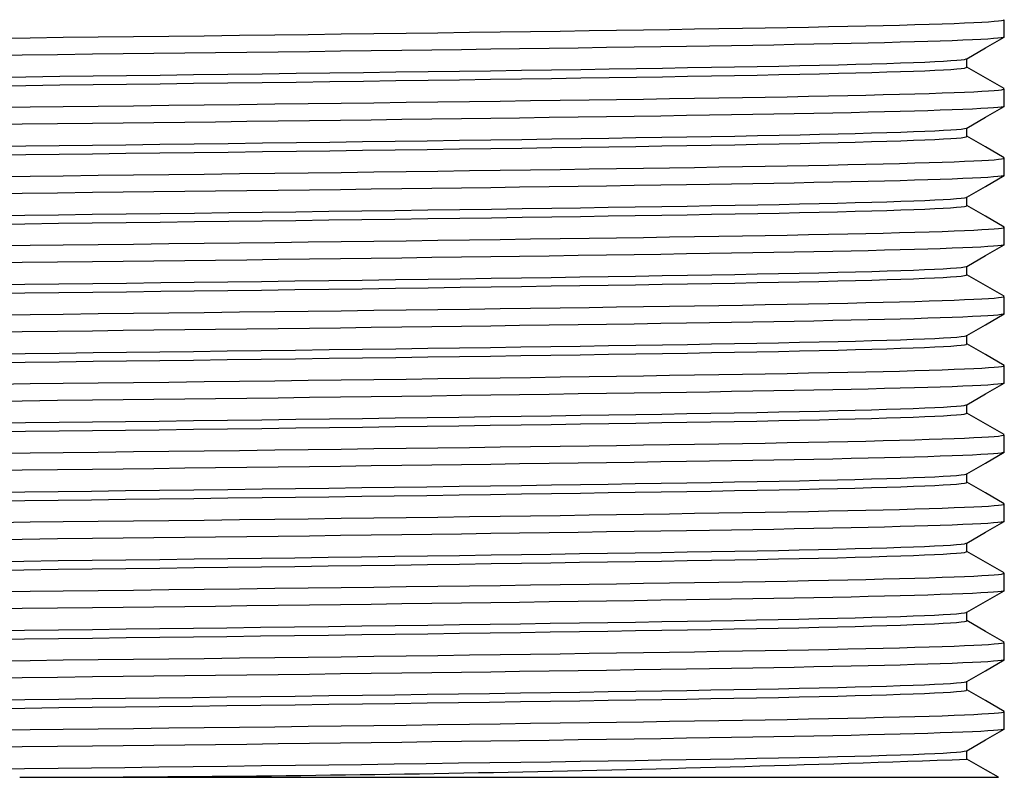
# Model space of a CAD drawing. Units: millimetres. Extents: x 6417 to 6605, y 4920 to 5132.
# Drawn here: x 6582 to 6600, y 5026 to 5040 of the extents above; entities that cross this region are included whole.
import ezdxf

# ---------------------------------------------------------------- set-up
doc = ezdxf.new("R2010")
doc.units = ezdxf.units.MM

msp = doc.modelspace()

# ---------------------------------------------------------------- linework, layer by layer
at = {"color": 7, "linetype": 'Continuous', "lineweight": 25}
for p, q in [((6600.225, 5039.429), (6600.225, 5039.742)), ((6599.548, 5038.883), (6599.548, 5039.037)), ((6600.225, 5038.179), (6600.225, 5038.492)), ((6599.548, 5037.633), (6599.548, 5037.787)), ((6600.225, 5036.929), (6600.225, 5037.242)), ((6599.548, 5036.383), (6599.548, 5036.537)), ((6600.225, 5035.679), (6600.225, 5035.992)), ((6599.548, 5035.133), (6599.548, 5035.287)), ((6600.225, 5034.429), (6600.225, 5034.742)), ((6599.548, 5033.883), (6599.548, 5034.037)), ((6600.225, 5033.179), (6600.225, 5033.492)), ((6599.548, 5032.633), (6599.548, 5032.787)), ((6600.225, 5031.929), (6600.225, 5032.242)), ((6599.548, 5031.383), (6599.548, 5031.537)), ((6600.225, 5030.679), (6600.225, 5030.992)), ((6599.548, 5030.133), (6599.548, 5030.287)), ((6600.225, 5029.429), (6600.225, 5029.742)), ((6599.548, 5028.883), (6599.548, 5029.037)), ((6600.225, 5028.179), (6600.225, 5028.492)), ((6599.548, 5027.633), (6599.548, 5027.787)), ((6600.225, 5026.929), (6600.225, 5027.242)), ((6599.548, 5026.383), (6599.548, 5026.537)), ((6582.436, 5026.054), (6600.12, 5026.054))]:
    msp.add_line(p, q, dxfattribs=at)
at = {"color": 7, "linetype": 'Continuous', "lineweight": 25, "flags": 128}
for points in [[(6582.018, 5039.41), (6582.622, 5039.417), (6583.223, 5039.424), (6583.856, 5039.431), (6584.491, 5039.438), (6585.129, 5039.446), (6585.768, 5039.453), (6586.408, 5039.461), (6587.046, 5039.469), (6587.646, 5039.477), (6588.241, 5039.484), (6588.832, 5039.492), (6589.417, 5039.499), (6589.993, 5039.507), (6590.561, 5039.515), (6591.119, 5039.522), (6591.666, 5039.53), (6592.201, 5039.537), (6592.722, 5039.545), (6593.221, 5039.552), (6593.705, 5039.559), (6594.173, 5039.567), (6594.625, 5039.574), (6595.069, 5039.581), (6595.495, 5039.587), (6595.906, 5039.594), (6596.304, 5039.601), (6596.688, 5039.609), (6597.049, 5039.616), (6597.395, 5039.623), (6597.723, 5039.63), (6598.034, 5039.638), (6598.332, 5039.645), (6598.609, 5039.653), (6598.866, 5039.661), (6599.102, 5039.668), (6599.316, 5039.676), (6599.508, 5039.684), (6599.677, 5039.691), (6599.82, 5039.699), (6599.941, 5039.706), (6600.041, 5039.713), (6600.119, 5039.72), (6600.175, 5039.727), (6600.21, 5039.734), (6600.224, 5039.741), (6600.223, 5039.742)], [(6600.221, 5039.426), (6600.203, 5039.42), (6600.165, 5039.413), (6600.108, 5039.406), (6600.031, 5039.4), (6599.927, 5039.392), (6599.8, 5039.385), (6599.651, 5039.377), (6599.478, 5039.37), (6599.284, 5039.362), (6599.068, 5039.355), (6598.844, 5039.347), (6598.602, 5039.34), (6598.341, 5039.333), (6598.063, 5039.326), (6597.767, 5039.319), (6597.455, 5039.312), (6597.128, 5039.305), (6596.785, 5039.298), (6596.429, 5039.291), (6596.059, 5039.284), (6595.684, 5039.278), (6595.297, 5039.272), (6594.897, 5039.265), (6594.482, 5039.259), (6594.017, 5039.252), (6593.535, 5039.244), (6593.039, 5039.237), (6592.527, 5039.23), (6592.002, 5039.222), (6591.464, 5039.215), (6590.945, 5039.207), (6590.418, 5039.2), (6589.881, 5039.193), (6589.338, 5039.186), (6588.787, 5039.179), (6588.231, 5039.171), (6587.671, 5039.164), (6587.108, 5039.157), (6586.542, 5039.15), (6585.974, 5039.143), (6585.417, 5039.137), (6584.861, 5039.13), (6584.306, 5039.124), (6583.754, 5039.117), (6583.118, 5039.11), (6582.479, 5039.103), (6581.837, 5039.095)], [(6599.545, 5039.035), (6599.884, 5039.231), (6600.221, 5039.426)], [(6581.93, 5038.704), (6582.548, 5038.712), (6583.163, 5038.72), (6583.765, 5038.727), (6584.367, 5038.734), (6584.972, 5038.741), (6585.578, 5038.749), (6586.197, 5038.757), (6586.814, 5038.765), (6587.429, 5038.773), (6588.04, 5038.781), (6588.645, 5038.789), (6589.233, 5038.797), (6589.813, 5038.805), (6590.383, 5038.813), (6590.943, 5038.821), (6591.5, 5038.829), (6592.043, 5038.837), (6592.572, 5038.845), (6593.085, 5038.853), (6593.58, 5038.861), (6594.05, 5038.868), (6594.501, 5038.876), (6594.933, 5038.883), (6595.35, 5038.89), (6595.76, 5038.898), (6596.154, 5038.905), (6596.53, 5038.913), (6596.888, 5038.921), (6597.227, 5038.929), (6597.54, 5038.937), (6597.833, 5038.945), (6598.104, 5038.953), (6598.352, 5038.961), (6598.583, 5038.969), (6598.789, 5038.977), (6598.97, 5038.985), (6599.127, 5038.994), (6599.259, 5039.002), (6599.364, 5039.009), (6599.446, 5039.017), (6599.503, 5039.024), (6599.537, 5039.032), (6599.542, 5039.035)], [(6581.93, 5038.548), (6582.548, 5038.556), (6583.163, 5038.563), (6583.765, 5038.571), (6584.367, 5038.578), (6584.972, 5038.585), (6585.578, 5038.593), (6586.197, 5038.601), (6586.814, 5038.608), (6587.429, 5038.616), (6588.04, 5038.624), (6588.645, 5038.633), (6589.233, 5038.641), (6589.813, 5038.649), (6590.383, 5038.657), (6590.943, 5038.665), (6591.5, 5038.673), (6592.043, 5038.681), (6592.572, 5038.689), (6593.085, 5038.697), (6593.58, 5038.705), (6594.05, 5038.712), (6594.501, 5038.719), (6594.933, 5038.727), (6595.35, 5038.734), (6595.76, 5038.741), (6596.154, 5038.749), (6596.53, 5038.757), (6596.888, 5038.765), (6597.227, 5038.773), (6597.54, 5038.781), (6597.833, 5038.789), (6598.104, 5038.797), (6598.352, 5038.805), (6598.583, 5038.813), (6598.789, 5038.821), (6598.97, 5038.829), (6599.127, 5038.837), (6599.259, 5038.845), (6599.364, 5038.853), (6599.446, 5038.861), (6599.503, 5038.868), (6599.537, 5038.876), (6599.548, 5038.883)], [(6600.221, 5038.496), (6599.882, 5038.692), (6599.548, 5038.885)], [(6582.018, 5038.16), (6582.622, 5038.167), (6583.223, 5038.174), (6583.856, 5038.181), (6584.491, 5038.188), (6585.129, 5038.196), (6585.768, 5038.203), (6586.408, 5038.211), (6587.046, 5038.219), (6587.646, 5038.227), (6588.241, 5038.234), (6588.832, 5038.242), (6589.417, 5038.249), (6589.993, 5038.257), (6590.561, 5038.265), (6591.119, 5038.272), (6591.666, 5038.28), (6592.201, 5038.287), (6592.722, 5038.295), (6593.221, 5038.302), (6593.705, 5038.309), (6594.173, 5038.317), (6594.625, 5038.324), (6595.069, 5038.331), (6595.495, 5038.337), (6595.906, 5038.344), (6596.304, 5038.351), (6596.688, 5038.359), (6597.049, 5038.366), (6597.395, 5038.373), (6597.723, 5038.38), (6598.034, 5038.388), (6598.332, 5038.395), (6598.609, 5038.403), (6598.866, 5038.411), (6599.102, 5038.418), (6599.316, 5038.426), (6599.508, 5038.434), (6599.677, 5038.441), (6599.82, 5038.449), (6599.941, 5038.456), (6600.041, 5038.463), (6600.119, 5038.47), (6600.175, 5038.477), (6600.21, 5038.484), (6600.224, 5038.491), (6600.223, 5038.492)], [(6600.221, 5038.176), (6600.203, 5038.17), (6600.165, 5038.163), (6600.108, 5038.156), (6600.031, 5038.15), (6599.927, 5038.142), (6599.8, 5038.135), (6599.651, 5038.127), (6599.478, 5038.12), (6599.284, 5038.112), (6599.068, 5038.105), (6598.844, 5038.097), (6598.602, 5038.09), (6598.341, 5038.083), (6598.063, 5038.076), (6597.767, 5038.069), (6597.455, 5038.062), (6597.128, 5038.055), (6596.785, 5038.048), (6596.429, 5038.041), (6596.059, 5038.034), (6595.684, 5038.028), (6595.297, 5038.022), (6594.897, 5038.015), (6594.482, 5038.009), (6594.017, 5038.002), (6593.535, 5037.994), (6593.039, 5037.987), (6592.527, 5037.98), (6592.002, 5037.972), (6591.464, 5037.965), (6590.945, 5037.957), (6590.418, 5037.95), (6589.881, 5037.943), (6589.338, 5037.936), (6588.787, 5037.929), (6588.231, 5037.921), (6587.671, 5037.914), (6587.108, 5037.907), (6586.542, 5037.9), (6585.974, 5037.893), (6585.417, 5037.887), (6584.861, 5037.88), (6584.306, 5037.874), (6583.754, 5037.867), (6583.118, 5037.86), (6582.479, 5037.853), (6581.837, 5037.845)], [(6599.545, 5037.785), (6599.884, 5037.981), (6600.221, 5038.176)], [(6581.938, 5037.455), (6582.545, 5037.462), (6583.149, 5037.469), (6583.751, 5037.477), (6584.352, 5037.484), (6584.968, 5037.491), (6585.586, 5037.499), (6586.204, 5037.507), (6586.822, 5037.515), (6587.437, 5037.523), (6588.037, 5037.531), (6588.631, 5037.539), (6589.219, 5037.547), (6589.799, 5037.555), (6590.38, 5037.563), (6590.95, 5037.571), (6591.507, 5037.579), (6592.05, 5037.587), (6592.579, 5037.595), (6593.082, 5037.603), (6593.569, 5037.611), (6594.039, 5037.618), (6594.49, 5037.626), (6594.931, 5037.633), (6595.355, 5037.64), (6595.765, 5037.648), (6596.158, 5037.655), (6596.535, 5037.663), (6596.886, 5037.671), (6597.22, 5037.679), (6597.533, 5037.687), (6597.826, 5037.695), (6598.102, 5037.703), (6598.355, 5037.711), (6598.585, 5037.719), (6598.791, 5037.727), (6598.972, 5037.736), (6599.126, 5037.744), (6599.256, 5037.751), (6599.362, 5037.759), (6599.444, 5037.767), (6599.503, 5037.774), (6599.538, 5037.782), (6599.542, 5037.785)], [(6581.938, 5037.298), (6582.545, 5037.306), (6583.149, 5037.313), (6583.751, 5037.32), (6584.352, 5037.328), (6584.968, 5037.335), (6585.586, 5037.343), (6586.204, 5037.351), (6586.822, 5037.359), (6587.437, 5037.367), (6588.037, 5037.374), (6588.631, 5037.382), (6589.219, 5037.39), (6589.799, 5037.398), (6590.38, 5037.407), (6590.95, 5037.415), (6591.507, 5037.423), (6592.05, 5037.431), (6592.579, 5037.439), (6593.082, 5037.447), (6593.569, 5037.454), (6594.039, 5037.462), (6594.49, 5037.469), (6594.931, 5037.477), (6595.355, 5037.484), (6595.765, 5037.492), (6596.158, 5037.499), (6596.535, 5037.507), (6596.886, 5037.515), (6597.22, 5037.523), (6597.533, 5037.531), (6597.826, 5037.539), (6598.102, 5037.547), (6598.355, 5037.555), (6598.585, 5037.563), (6598.791, 5037.571), (6598.972, 5037.579), (6599.126, 5037.587), (6599.256, 5037.595), (6599.362, 5037.603), (6599.444, 5037.61), (6599.503, 5037.618), (6599.538, 5037.626), (6599.547, 5037.633)], [(6600.221, 5037.246), (6599.882, 5037.442), (6599.548, 5037.635)], [(6582.018, 5036.91), (6582.622, 5036.917), (6583.223, 5036.924), (6583.856, 5036.931), (6584.491, 5036.938), (6585.129, 5036.946), (6585.768, 5036.953), (6586.408, 5036.961), (6587.046, 5036.969), (6587.646, 5036.977), (6588.241, 5036.984), (6588.832, 5036.992), (6589.417, 5036.999), (6589.993, 5037.007), (6590.561, 5037.015), (6591.119, 5037.022), (6591.666, 5037.03), (6592.201, 5037.037), (6592.722, 5037.045), (6593.221, 5037.052), (6593.705, 5037.059), (6594.173, 5037.067), (6594.625, 5037.074), (6595.069, 5037.081), (6595.495, 5037.087), (6595.906, 5037.094), (6596.304, 5037.101), (6596.688, 5037.109), (6597.049, 5037.116), (6597.395, 5037.123), (6597.723, 5037.13), (6598.034, 5037.138), (6598.332, 5037.145), (6598.609, 5037.153), (6598.866, 5037.161), (6599.102, 5037.168), (6599.316, 5037.176), (6599.508, 5037.184), (6599.677, 5037.191), (6599.82, 5037.199), (6599.941, 5037.206), (6600.041, 5037.213), (6600.119, 5037.22), (6600.175, 5037.227), (6600.21, 5037.234), (6600.224, 5037.241), (6600.223, 5037.242)], [(6600.221, 5036.926), (6600.203, 5036.92), (6600.165, 5036.913), (6600.108, 5036.906), (6600.031, 5036.9), (6599.927, 5036.892), (6599.8, 5036.885), (6599.651, 5036.877), (6599.478, 5036.87), (6599.284, 5036.862), (6599.068, 5036.855), (6598.844, 5036.847), (6598.602, 5036.84), (6598.341, 5036.833), (6598.063, 5036.826), (6597.767, 5036.819), (6597.455, 5036.812), (6597.128, 5036.805), (6596.785, 5036.798), (6596.429, 5036.791), (6596.059, 5036.784), (6595.684, 5036.778), (6595.297, 5036.772), (6594.897, 5036.765), (6594.482, 5036.759), (6594.017, 5036.752), (6593.535, 5036.744), (6593.039, 5036.737), (6592.527, 5036.73), (6592.002, 5036.722), (6591.464, 5036.715), (6590.945, 5036.707), (6590.418, 5036.7), (6589.881, 5036.693), (6589.338, 5036.686), (6588.787, 5036.679), (6588.231, 5036.671), (6587.671, 5036.664), (6587.108, 5036.657), (6586.542, 5036.65), (6585.974, 5036.643), (6585.417, 5036.637), (6584.861, 5036.63), (6584.306, 5036.624), (6583.754, 5036.617), (6583.118, 5036.61), (6582.479, 5036.603), (6581.837, 5036.595)], [(6599.545, 5036.535), (6599.884, 5036.731), (6600.221, 5036.926)], [(6581.923, 5036.204), (6582.53, 5036.212), (6583.135, 5036.219), (6583.747, 5036.227), (6584.36, 5036.234), (6584.976, 5036.242), (6585.594, 5036.249), (6586.212, 5036.257), (6586.818, 5036.265), (6587.422, 5036.273), (6588.022, 5036.281), (6588.617, 5036.288), (6589.216, 5036.297), (6589.807, 5036.305), (6590.387, 5036.313), (6590.957, 5036.321), (6591.514, 5036.329), (6592.047, 5036.337), (6592.566, 5036.345), (6593.07, 5036.353), (6593.558, 5036.36), (6594.036, 5036.368), (6594.496, 5036.376), (6594.937, 5036.383), (6595.36, 5036.39), (6595.77, 5036.398), (6596.156, 5036.405), (6596.526, 5036.413), (6596.878, 5036.421), (6597.212, 5036.429), (6597.531, 5036.437), (6597.829, 5036.445), (6598.105, 5036.453), (6598.358, 5036.461), (6598.588, 5036.469), (6598.79, 5036.477), (6598.968, 5036.485), (6599.123, 5036.493), (6599.254, 5036.501), (6599.362, 5036.509), (6599.445, 5036.517), (6599.504, 5036.524), (6599.538, 5036.532), (6599.542, 5036.535)], [(6581.923, 5036.048), (6582.53, 5036.056), (6583.135, 5036.063), (6583.747, 5036.07), (6584.36, 5036.078), (6584.976, 5036.085), (6585.594, 5036.093), (6586.212, 5036.101), (6586.818, 5036.108), (6587.422, 5036.116), (6588.022, 5036.124), (6588.617, 5036.132), (6589.216, 5036.14), (6589.807, 5036.149), (6590.387, 5036.157), (6590.957, 5036.165), (6591.514, 5036.173), (6592.047, 5036.181), (6592.566, 5036.189), (6593.07, 5036.197), (6593.558, 5036.204), (6594.036, 5036.212), (6594.496, 5036.219), (6594.937, 5036.227), (6595.36, 5036.234), (6595.77, 5036.242), (6596.156, 5036.249), (6596.526, 5036.257), (6596.878, 5036.265), (6597.212, 5036.272), (6597.531, 5036.28), (6597.829, 5036.289), (6598.105, 5036.297), (6598.358, 5036.305), (6598.588, 5036.313), (6598.79, 5036.321), (6598.968, 5036.329), (6599.123, 5036.337), (6599.254, 5036.345), (6599.362, 5036.353), (6599.445, 5036.361), (6599.504, 5036.368), (6599.538, 5036.376), (6599.547, 5036.383)], [(6600.221, 5035.996), (6599.882, 5036.192), (6599.548, 5036.385)], [(6582.018, 5035.66), (6582.622, 5035.667), (6583.223, 5035.674), (6583.856, 5035.681), (6584.491, 5035.688), (6585.129, 5035.696), (6585.768, 5035.703), (6586.408, 5035.711), (6587.046, 5035.719), (6587.646, 5035.727), (6588.241, 5035.734), (6588.832, 5035.742), (6589.417, 5035.749), (6589.993, 5035.757), (6590.561, 5035.765), (6591.119, 5035.772), (6591.666, 5035.78), (6592.201, 5035.787), (6592.722, 5035.795), (6593.221, 5035.802), (6593.705, 5035.809), (6594.173, 5035.817), (6594.625, 5035.824), (6595.069, 5035.831), (6595.495, 5035.837), (6595.906, 5035.844), (6596.304, 5035.851), (6596.688, 5035.859), (6597.049, 5035.866), (6597.395, 5035.873), (6597.723, 5035.88), (6598.034, 5035.888), (6598.332, 5035.895), (6598.609, 5035.903), (6598.866, 5035.911), (6599.102, 5035.918), (6599.316, 5035.926), (6599.508, 5035.934), (6599.677, 5035.941), (6599.82, 5035.949), (6599.941, 5035.956), (6600.041, 5035.963), (6600.119, 5035.97), (6600.175, 5035.977), (6600.21, 5035.984), (6600.224, 5035.991), (6600.223, 5035.992)], [(6600.221, 5035.676), (6600.203, 5035.67), (6600.165, 5035.663), (6600.108, 5035.656), (6600.031, 5035.65), (6599.927, 5035.642), (6599.8, 5035.635), (6599.651, 5035.627), (6599.478, 5035.62), (6599.284, 5035.612), (6599.068, 5035.605), (6598.844, 5035.597), (6598.602, 5035.59), (6598.341, 5035.583), (6598.063, 5035.576), (6597.767, 5035.569), (6597.455, 5035.562), (6597.128, 5035.555), (6596.785, 5035.548), (6596.429, 5035.541), (6596.059, 5035.534), (6595.684, 5035.528), (6595.297, 5035.522), (6594.897, 5035.515), (6594.482, 5035.509), (6594.017, 5035.502), (6593.535, 5035.494), (6593.039, 5035.487), (6592.527, 5035.48), (6592.002, 5035.472), (6591.464, 5035.465), (6590.945, 5035.457), (6590.418, 5035.45), (6589.881, 5035.443), (6589.338, 5035.436), (6588.787, 5035.429), (6588.231, 5035.421), (6587.671, 5035.414), (6587.108, 5035.407), (6586.542, 5035.4), (6585.974, 5035.393), (6585.417, 5035.387), (6584.861, 5035.38), (6584.306, 5035.374), (6583.754, 5035.367), (6583.118, 5035.36), (6582.479, 5035.353), (6581.837, 5035.345)], [(6599.545, 5035.285), (6599.884, 5035.481), (6600.221, 5035.676)], [(6581.909, 5034.954), (6582.527, 5034.962), (6583.143, 5034.969), (6583.755, 5034.977), (6584.368, 5034.984), (6584.984, 5034.992), (6585.59, 5034.999), (6586.198, 5035.007), (6586.804, 5035.015), (6587.408, 5035.022), (6588.019, 5035.03), (6588.625, 5035.039), (6589.223, 5035.047), (6589.814, 5035.055), (6590.394, 5035.063), (6590.954, 5035.071), (6591.501, 5035.079), (6592.035, 5035.087), (6592.554, 5035.095), (6593.068, 5035.103), (6593.564, 5035.111), (6594.042, 5035.118), (6594.502, 5035.126), (6594.942, 5035.133), (6595.358, 5035.14), (6595.76, 5035.148), (6596.147, 5035.155), (6596.518, 5035.163), (6596.876, 5035.171), (6597.216, 5035.179), (6597.535, 5035.187), (6597.833, 5035.195), (6598.109, 5035.203), (6598.357, 5035.211), (6598.583, 5035.219), (6598.785, 5035.227), (6598.964, 5035.235), (6599.122, 5035.243), (6599.255, 5035.251), (6599.363, 5035.259), (6599.446, 5035.267), (6599.504, 5035.275), (6599.538, 5035.282), (6599.542, 5035.285)], [(6581.909, 5034.798), (6582.527, 5034.806), (6583.143, 5034.813), (6583.755, 5034.82), (6584.368, 5034.828), (6584.984, 5034.835), (6585.59, 5034.843), (6586.198, 5034.851), (6586.804, 5034.858), (6587.408, 5034.866), (6588.019, 5034.874), (6588.625, 5034.882), (6589.223, 5034.891), (6589.814, 5034.899), (6590.394, 5034.907), (6590.954, 5034.915), (6591.501, 5034.923), (6592.035, 5034.931), (6592.554, 5034.939), (6593.068, 5034.947), (6593.564, 5034.954), (6594.042, 5034.962), (6594.502, 5034.969), (6594.942, 5034.977), (6595.358, 5034.984), (6595.76, 5034.991), (6596.147, 5034.999), (6596.518, 5035.007), (6596.876, 5035.015), (6597.216, 5035.023), (6597.535, 5035.031), (6597.833, 5035.039), (6598.109, 5035.047), (6598.357, 5035.055), (6598.583, 5035.063), (6598.785, 5035.071), (6598.964, 5035.079), (6599.122, 5035.087), (6599.255, 5035.095), (6599.363, 5035.103), (6599.446, 5035.111), (6599.504, 5035.118), (6599.538, 5035.126), (6599.548, 5035.133)], [(6600.221, 5034.746), (6599.882, 5034.942), (6599.548, 5035.135)], [(6582.018, 5034.41), (6582.622, 5034.417), (6583.223, 5034.424), (6583.856, 5034.431), (6584.491, 5034.438), (6585.129, 5034.446), (6585.768, 5034.453), (6586.408, 5034.461), (6587.046, 5034.469), (6587.646, 5034.477), (6588.241, 5034.484), (6588.832, 5034.492), (6589.417, 5034.499), (6589.993, 5034.507), (6590.561, 5034.515), (6591.119, 5034.522), (6591.666, 5034.53), (6592.201, 5034.537), (6592.722, 5034.545), (6593.221, 5034.552), (6593.705, 5034.559), (6594.173, 5034.567), (6594.625, 5034.574), (6595.069, 5034.581), (6595.495, 5034.587), (6595.906, 5034.594), (6596.304, 5034.601), (6596.688, 5034.609), (6597.049, 5034.616), (6597.395, 5034.623), (6597.723, 5034.63), (6598.034, 5034.638), (6598.332, 5034.645), (6598.609, 5034.653), (6598.866, 5034.661), (6599.102, 5034.668), (6599.316, 5034.676), (6599.508, 5034.684), (6599.677, 5034.691), (6599.82, 5034.699), (6599.941, 5034.706), (6600.041, 5034.713), (6600.119, 5034.72), (6600.175, 5034.727), (6600.21, 5034.734), (6600.224, 5034.741), (6600.223, 5034.742)], [(6600.221, 5034.426), (6600.203, 5034.42), (6600.165, 5034.413), (6600.108, 5034.406), (6600.031, 5034.4), (6599.927, 5034.392), (6599.8, 5034.385), (6599.651, 5034.377), (6599.478, 5034.37), (6599.284, 5034.362), (6599.068, 5034.355), (6598.844, 5034.347), (6598.602, 5034.34), (6598.341, 5034.333), (6598.063, 5034.326), (6597.767, 5034.319), (6597.455, 5034.312), (6597.128, 5034.305), (6596.785, 5034.298), (6596.429, 5034.291), (6596.059, 5034.284), (6595.684, 5034.278), (6595.297, 5034.272), (6594.897, 5034.265), (6594.482, 5034.259), (6594.017, 5034.252), (6593.535, 5034.244), (6593.039, 5034.237), (6592.527, 5034.23), (6592.002, 5034.222), (6591.464, 5034.215), (6590.945, 5034.207), (6590.418, 5034.2), (6589.881, 5034.193), (6589.338, 5034.186), (6588.787, 5034.179), (6588.231, 5034.171), (6587.671, 5034.164), (6587.108, 5034.157), (6586.542, 5034.15), (6585.974, 5034.143), (6585.417, 5034.137), (6584.861, 5034.13), (6584.306, 5034.124), (6583.754, 5034.117), (6583.118, 5034.11), (6582.479, 5034.103), (6581.837, 5034.095)], [(6599.545, 5034.035), (6599.884, 5034.231), (6600.221, 5034.426)], [(6581.917, 5033.704), (6582.535, 5033.712), (6583.15, 5033.719), (6583.762, 5033.727), (6584.364, 5033.734), (6584.969, 5033.741), (6585.576, 5033.749), (6586.183, 5033.757), (6586.801, 5033.765), (6587.416, 5033.772), (6588.027, 5033.781), (6588.632, 5033.789), (6589.231, 5033.797), (6589.811, 5033.805), (6590.381, 5033.813), (6590.94, 5033.821), (6591.488, 5033.829), (6592.032, 5033.837), (6592.561, 5033.845), (6593.074, 5033.853), (6593.57, 5033.861), (6594.048, 5033.868), (6594.499, 5033.876), (6594.932, 5033.883), (6595.349, 5033.89), (6595.751, 5033.898), (6596.145, 5033.905), (6596.522, 5033.913), (6596.881, 5033.921), (6597.22, 5033.929), (6597.539, 5033.937), (6597.831, 5033.945), (6598.103, 5033.953), (6598.352, 5033.961), (6598.578, 5033.969), (6598.784, 5033.977), (6598.967, 5033.985), (6599.124, 5033.993), (6599.257, 5034.001), (6599.364, 5034.009), (6599.446, 5034.017), (6599.503, 5034.024), (6599.537, 5034.032), (6599.542, 5034.035)], [(6581.917, 5033.548), (6582.535, 5033.556), (6583.15, 5033.563), (6583.762, 5033.571), (6584.364, 5033.578), (6584.969, 5033.585), (6585.576, 5033.593), (6586.183, 5033.6), (6586.801, 5033.608), (6587.416, 5033.616), (6588.027, 5033.624), (6588.632, 5033.632), (6589.231, 5033.641), (6589.811, 5033.649), (6590.381, 5033.657), (6590.94, 5033.665), (6591.488, 5033.673), (6592.032, 5033.681), (6592.561, 5033.689), (6593.074, 5033.697), (6593.57, 5033.704), (6594.048, 5033.712), (6594.499, 5033.719), (6594.932, 5033.727), (6595.349, 5033.734), (6595.751, 5033.741), (6596.145, 5033.749), (6596.522, 5033.757), (6596.881, 5033.765), (6597.22, 5033.773), (6597.539, 5033.781), (6597.831, 5033.789), (6598.103, 5033.797), (6598.352, 5033.805), (6598.578, 5033.813), (6598.784, 5033.821), (6598.967, 5033.829), (6599.124, 5033.837), (6599.257, 5033.845), (6599.364, 5033.853), (6599.446, 5033.861), (6599.503, 5033.868), (6599.537, 5033.876), (6599.548, 5033.883)], [(6600.221, 5033.496), (6599.882, 5033.692), (6599.548, 5033.885)], [(6582.018, 5033.16), (6582.622, 5033.167), (6583.223, 5033.174), (6583.856, 5033.181), (6584.491, 5033.188), (6585.129, 5033.196), (6585.768, 5033.203), (6586.408, 5033.211), (6587.046, 5033.219), (6587.646, 5033.227), (6588.241, 5033.234), (6588.832, 5033.242), (6589.417, 5033.249), (6589.993, 5033.257), (6590.561, 5033.265), (6591.119, 5033.272), (6591.666, 5033.28), (6592.201, 5033.287), (6592.722, 5033.295), (6593.221, 5033.302), (6593.705, 5033.309), (6594.173, 5033.317), (6594.625, 5033.324), (6595.069, 5033.331), (6595.495, 5033.337), (6595.906, 5033.344), (6596.304, 5033.351), (6596.688, 5033.359), (6597.049, 5033.366), (6597.395, 5033.373), (6597.723, 5033.38), (6598.034, 5033.388), (6598.332, 5033.395), (6598.609, 5033.403), (6598.866, 5033.411), (6599.102, 5033.418), (6599.316, 5033.426), (6599.508, 5033.434), (6599.677, 5033.441), (6599.82, 5033.449), (6599.941, 5033.456), (6600.041, 5033.463), (6600.119, 5033.47), (6600.175, 5033.477), (6600.21, 5033.484), (6600.224, 5033.491), (6600.223, 5033.492)], [(6600.221, 5033.176), (6600.203, 5033.17), (6600.165, 5033.163), (6600.108, 5033.156), (6600.031, 5033.15), (6599.927, 5033.142), (6599.8, 5033.135), (6599.651, 5033.127), (6599.478, 5033.12), (6599.284, 5033.112), (6599.068, 5033.105), (6598.844, 5033.097), (6598.602, 5033.09), (6598.341, 5033.083), (6598.063, 5033.076), (6597.767, 5033.069), (6597.455, 5033.062), (6597.128, 5033.055), (6596.785, 5033.048), (6596.429, 5033.041), (6596.059, 5033.034), (6595.684, 5033.028), (6595.297, 5033.022), (6594.897, 5033.015), (6594.482, 5033.009), (6594.017, 5033.002), (6593.535, 5032.994), (6593.039, 5032.987), (6592.527, 5032.98), (6592.002, 5032.972), (6591.464, 5032.965), (6590.945, 5032.957), (6590.418, 5032.95), (6589.881, 5032.943), (6589.338, 5032.936), (6588.787, 5032.929), (6588.231, 5032.921), (6587.671, 5032.914), (6587.108, 5032.907), (6586.542, 5032.9), (6585.974, 5032.893), (6585.417, 5032.887), (6584.861, 5032.88), (6584.306, 5032.874), (6583.754, 5032.867), (6583.118, 5032.86), (6582.479, 5032.853), (6581.837, 5032.845)], [(6599.545, 5032.785), (6599.884, 5032.981), (6600.221, 5033.176)], [(6581.924, 5032.454), (6582.542, 5032.462), (6583.147, 5032.469), (6583.748, 5032.477), (6584.35, 5032.484), (6584.955, 5032.491), (6585.573, 5032.499), (6586.191, 5032.507), (6586.808, 5032.515), (6587.423, 5032.523), (6588.034, 5032.531), (6588.629, 5032.539), (6589.217, 5032.547), (6589.797, 5032.555), (6590.368, 5032.563), (6590.937, 5032.571), (6591.495, 5032.579), (6592.039, 5032.587), (6592.567, 5032.595), (6593.08, 5032.603), (6593.567, 5032.611), (6594.037, 5032.618), (6594.489, 5032.626), (6594.922, 5032.633), (6595.346, 5032.64), (6595.756, 5032.648), (6596.15, 5032.655), (6596.527, 5032.663), (6596.885, 5032.671), (6597.218, 5032.679), (6597.532, 5032.687), (6597.825, 5032.695), (6598.096, 5032.703), (6598.35, 5032.711), (6598.581, 5032.719), (6598.787, 5032.727), (6598.969, 5032.735), (6599.126, 5032.743), (6599.256, 5032.751), (6599.362, 5032.759), (6599.444, 5032.767), (6599.502, 5032.774), (6599.537, 5032.782), (6599.542, 5032.785)], [(6581.924, 5032.298), (6582.542, 5032.306), (6583.147, 5032.313), (6583.748, 5032.32), (6584.35, 5032.328), (6584.955, 5032.335), (6585.573, 5032.343), (6586.191, 5032.35), (6586.808, 5032.358), (6587.423, 5032.366), (6588.034, 5032.374), (6588.629, 5032.382), (6589.217, 5032.39), (6589.797, 5032.398), (6590.368, 5032.406), (6590.937, 5032.415), (6591.495, 5032.423), (6592.039, 5032.431), (6592.567, 5032.439), (6593.08, 5032.447), (6593.567, 5032.454), (6594.037, 5032.462), (6594.489, 5032.469), (6594.922, 5032.476), (6595.346, 5032.484), (6595.756, 5032.491), (6596.15, 5032.499), (6596.527, 5032.507), (6596.885, 5032.515), (6597.218, 5032.523), (6597.532, 5032.531), (6597.825, 5032.538), (6598.096, 5032.547), (6598.35, 5032.555), (6598.581, 5032.563), (6598.787, 5032.571), (6598.969, 5032.579), (6599.126, 5032.587), (6599.256, 5032.595), (6599.362, 5032.603), (6599.444, 5032.61), (6599.502, 5032.618), (6599.537, 5032.625), (6599.548, 5032.633)], [(6600.221, 5032.246), (6599.882, 5032.442), (6599.548, 5032.635)], [(6582.018, 5031.91), (6582.622, 5031.917), (6583.223, 5031.924), (6583.856, 5031.931), (6584.491, 5031.938), (6585.129, 5031.946), (6585.768, 5031.953), (6586.408, 5031.961), (6587.046, 5031.969), (6587.646, 5031.977), (6588.241, 5031.984), (6588.832, 5031.992), (6589.417, 5031.999), (6589.993, 5032.007), (6590.561, 5032.015), (6591.119, 5032.022), (6591.666, 5032.03), (6592.201, 5032.037), (6592.722, 5032.045), (6593.221, 5032.052), (6593.705, 5032.059), (6594.173, 5032.067), (6594.625, 5032.074), (6595.069, 5032.081), (6595.495, 5032.087), (6595.906, 5032.094), (6596.304, 5032.101), (6596.688, 5032.109), (6597.049, 5032.116), (6597.395, 5032.123), (6597.723, 5032.13), (6598.034, 5032.138), (6598.332, 5032.145), (6598.609, 5032.153), (6598.866, 5032.161), (6599.102, 5032.168), (6599.316, 5032.176), (6599.508, 5032.184), (6599.677, 5032.191), (6599.82, 5032.199), (6599.941, 5032.206), (6600.041, 5032.213), (6600.119, 5032.22), (6600.175, 5032.227), (6600.21, 5032.234), (6600.224, 5032.241), (6600.223, 5032.242)], [(6600.221, 5031.926), (6600.203, 5031.92), (6600.165, 5031.913), (6600.108, 5031.906), (6600.031, 5031.9), (6599.927, 5031.892), (6599.8, 5031.885), (6599.651, 5031.877), (6599.478, 5031.87), (6599.284, 5031.862), (6599.068, 5031.855), (6598.844, 5031.847), (6598.602, 5031.84), (6598.341, 5031.833), (6598.063, 5031.826), (6597.767, 5031.819), (6597.455, 5031.812), (6597.128, 5031.805), (6596.785, 5031.798), (6596.429, 5031.791), (6596.059, 5031.784), (6595.684, 5031.778), (6595.297, 5031.772), (6594.897, 5031.765), (6594.482, 5031.759), (6594.017, 5031.752), (6593.535, 5031.744), (6593.039, 5031.737), (6592.527, 5031.73), (6592.002, 5031.722), (6591.464, 5031.715), (6590.945, 5031.707), (6590.418, 5031.7), (6589.881, 5031.693), (6589.338, 5031.686), (6588.787, 5031.679), (6588.231, 5031.671), (6587.671, 5031.664), (6587.108, 5031.657), (6586.542, 5031.65), (6585.974, 5031.643), (6585.417, 5031.637), (6584.861, 5031.63), (6584.306, 5031.624), (6583.754, 5031.617), (6583.118, 5031.61), (6582.479, 5031.603), (6581.837, 5031.595)], [(6599.545, 5031.535), (6599.884, 5031.731), (6600.221, 5031.926)], [(6581.921, 5031.204), (6582.528, 5031.212), (6583.133, 5031.219), (6583.734, 5031.226), (6584.347, 5031.234), (6584.963, 5031.241), (6585.58, 5031.249), (6586.199, 5031.257), (6586.816, 5031.265), (6587.42, 5031.273), (6588.02, 5031.28), (6588.615, 5031.288), (6589.203, 5031.296), (6589.794, 5031.305), (6590.375, 5031.313), (6590.944, 5031.321), (6591.502, 5031.329), (6592.045, 5031.337), (6592.565, 5031.345), (6593.068, 5031.353), (6593.556, 5031.36), (6594.026, 5031.368), (6594.486, 5031.375), (6594.927, 5031.383), (6595.351, 5031.39), (6595.761, 5031.398), (6596.155, 5031.405), (6596.525, 5031.413), (6596.877, 5031.421), (6597.211, 5031.429), (6597.525, 5031.437), (6597.823, 5031.445), (6598.1, 5031.453), (6598.353, 5031.461), (6598.583, 5031.469), (6598.789, 5031.477), (6598.968, 5031.485), (6599.122, 5031.493), (6599.253, 5031.501), (6599.36, 5031.509), (6599.443, 5031.517), (6599.503, 5031.524), (6599.537, 5031.532), (6599.542, 5031.535)], [(6581.921, 5031.048), (6582.528, 5031.056), (6583.133, 5031.063), (6583.734, 5031.07), (6584.347, 5031.078), (6584.963, 5031.085), (6585.58, 5031.093), (6586.199, 5031.101), (6586.816, 5031.108), (6587.42, 5031.116), (6588.02, 5031.124), (6588.615, 5031.132), (6589.203, 5031.14), (6589.794, 5031.148), (6590.375, 5031.157), (6590.944, 5031.165), (6591.502, 5031.173), (6592.045, 5031.181), (6592.565, 5031.189), (6593.068, 5031.197), (6593.556, 5031.204), (6594.026, 5031.212), (6594.486, 5031.219), (6594.927, 5031.227), (6595.351, 5031.234), (6595.761, 5031.241), (6596.155, 5031.249), (6596.525, 5031.257), (6596.877, 5031.265), (6597.211, 5031.272), (6597.525, 5031.28), (6597.823, 5031.288), (6598.1, 5031.297), (6598.353, 5031.305), (6598.583, 5031.313), (6598.789, 5031.321), (6598.968, 5031.329), (6599.122, 5031.337), (6599.253, 5031.345), (6599.36, 5031.353), (6599.443, 5031.36), (6599.503, 5031.368), (6599.537, 5031.376), (6599.548, 5031.383)], [(6600.221, 5030.996), (6599.882, 5031.191), (6599.548, 5031.385)], [(6582.018, 5030.66), (6582.622, 5030.667), (6583.223, 5030.674), (6583.856, 5030.681), (6584.491, 5030.688), (6585.129, 5030.696), (6585.768, 5030.703), (6586.408, 5030.711), (6587.046, 5030.719), (6587.646, 5030.727), (6588.241, 5030.734), (6588.832, 5030.742), (6589.417, 5030.749), (6589.993, 5030.757), (6590.561, 5030.765), (6591.119, 5030.772), (6591.666, 5030.78), (6592.201, 5030.787), (6592.722, 5030.795), (6593.221, 5030.802), (6593.705, 5030.809), (6594.173, 5030.817), (6594.625, 5030.824), (6595.069, 5030.831), (6595.495, 5030.837), (6595.906, 5030.844), (6596.304, 5030.851), (6596.688, 5030.859), (6597.049, 5030.866), (6597.395, 5030.873), (6597.723, 5030.88), (6598.034, 5030.888), (6598.332, 5030.895), (6598.609, 5030.903), (6598.866, 5030.911), (6599.102, 5030.918), (6599.316, 5030.926), (6599.508, 5030.934), (6599.677, 5030.941), (6599.82, 5030.949), (6599.941, 5030.956), (6600.041, 5030.963), (6600.119, 5030.97), (6600.175, 5030.977), (6600.21, 5030.984), (6600.224, 5030.991), (6600.223, 5030.992)], [(6600.221, 5030.676), (6600.203, 5030.67), (6600.165, 5030.663), (6600.108, 5030.656), (6600.031, 5030.65), (6599.927, 5030.642), (6599.8, 5030.635), (6599.651, 5030.627), (6599.478, 5030.62), (6599.284, 5030.612), (6599.068, 5030.605), (6598.844, 5030.597), (6598.602, 5030.59), (6598.341, 5030.583), (6598.063, 5030.576), (6597.767, 5030.569), (6597.455, 5030.562), (6597.128, 5030.555), (6596.785, 5030.548), (6596.429, 5030.541), (6596.059, 5030.534), (6595.684, 5030.528), (6595.297, 5030.522), (6594.897, 5030.515), (6594.482, 5030.509), (6594.017, 5030.502), (6593.535, 5030.494), (6593.039, 5030.487), (6592.527, 5030.48), (6592.002, 5030.472), (6591.464, 5030.465), (6590.945, 5030.457), (6590.418, 5030.45), (6589.881, 5030.443), (6589.338, 5030.436), (6588.787, 5030.429), (6588.231, 5030.421), (6587.671, 5030.414), (6587.108, 5030.407), (6586.542, 5030.4), (6585.974, 5030.393), (6585.417, 5030.387), (6584.861, 5030.38), (6584.306, 5030.374), (6583.754, 5030.367), (6583.118, 5030.36), (6582.479, 5030.353), (6581.837, 5030.345)], [(6599.545, 5030.285), (6599.883, 5030.481), (6600.221, 5030.676)], [(6581.907, 5029.954), (6582.513, 5029.962), (6583.129, 5029.969), (6583.742, 5029.977), (6584.354, 5029.984), (6584.97, 5029.991), (6585.588, 5029.999), (6586.195, 5030.007), (6586.802, 5030.015), (6587.406, 5030.022), (6588.006, 5030.03), (6588.612, 5030.038), (6589.211, 5030.047), (6589.801, 5030.055), (6590.382, 5030.063), (6590.951, 5030.071), (6591.499, 5030.079), (6592.033, 5030.087), (6592.552, 5030.095), (6593.057, 5030.103), (6593.553, 5030.11), (6594.032, 5030.118), (6594.492, 5030.126), (6594.933, 5030.133), (6595.357, 5030.14), (6595.759, 5030.148), (6596.146, 5030.155), (6596.516, 5030.163), (6596.869, 5030.171), (6597.209, 5030.179), (6597.529, 5030.187), (6597.827, 5030.195), (6598.103, 5030.203), (6598.356, 5030.211), (6598.582, 5030.219), (6598.785, 5030.227), (6598.964, 5030.235), (6599.119, 5030.243), (6599.252, 5030.251), (6599.361, 5030.259), (6599.444, 5030.267), (6599.503, 5030.274), (6599.538, 5030.282), (6599.542, 5030.285)], [(6581.907, 5029.798), (6582.513, 5029.805), (6583.129, 5029.813), (6583.742, 5029.82), (6584.354, 5029.828), (6584.97, 5029.835), (6585.588, 5029.843), (6586.195, 5029.851), (6586.802, 5029.858), (6587.406, 5029.866), (6588.006, 5029.874), (6588.612, 5029.882), (6589.211, 5029.89), (6589.801, 5029.899), (6590.382, 5029.907), (6590.951, 5029.915), (6591.499, 5029.923), (6592.033, 5029.931), (6592.552, 5029.939), (6593.057, 5029.946), (6593.553, 5029.954), (6594.032, 5029.962), (6594.492, 5029.969), (6594.933, 5029.977), (6595.357, 5029.984), (6595.759, 5029.991), (6596.146, 5029.999), (6596.516, 5030.007), (6596.869, 5030.014), (6597.209, 5030.022), (6597.529, 5030.03), (6597.827, 5030.039), (6598.103, 5030.047), (6598.356, 5030.055), (6598.582, 5030.063), (6598.785, 5030.071), (6598.964, 5030.079), (6599.119, 5030.087), (6599.252, 5030.095), (6599.361, 5030.103), (6599.444, 5030.111), (6599.503, 5030.118), (6599.538, 5030.126), (6599.548, 5030.133)], [(6600.221, 5029.746), (6599.883, 5029.941), (6599.548, 5030.135)], [(6582.018, 5029.41), (6582.622, 5029.417), (6583.223, 5029.424), (6583.856, 5029.431), (6584.491, 5029.438), (6585.129, 5029.446), (6585.768, 5029.453), (6586.408, 5029.461), (6587.046, 5029.469), (6587.646, 5029.477), (6588.241, 5029.484), (6588.832, 5029.492), (6589.417, 5029.499), (6589.993, 5029.507), (6590.561, 5029.515), (6591.119, 5029.522), (6591.666, 5029.53), (6592.201, 5029.537), (6592.722, 5029.545), (6593.221, 5029.552), (6593.705, 5029.559), (6594.173, 5029.567), (6594.625, 5029.574), (6595.069, 5029.581), (6595.495, 5029.587), (6595.906, 5029.594), (6596.304, 5029.601), (6596.688, 5029.609), (6597.049, 5029.616), (6597.395, 5029.623), (6597.723, 5029.63), (6598.034, 5029.638), (6598.332, 5029.645), (6598.609, 5029.653), (6598.866, 5029.661), (6599.102, 5029.668), (6599.316, 5029.676), (6599.508, 5029.684), (6599.677, 5029.691), (6599.82, 5029.699), (6599.941, 5029.706), (6600.041, 5029.713), (6600.119, 5029.72), (6600.175, 5029.727), (6600.21, 5029.734), (6600.224, 5029.741), (6600.223, 5029.742)], [(6600.221, 5029.426), (6600.203, 5029.42), (6600.165, 5029.413), (6600.108, 5029.406), (6600.031, 5029.4), (6599.927, 5029.392), (6599.8, 5029.385), (6599.651, 5029.377), (6599.478, 5029.37), (6599.284, 5029.362), (6599.068, 5029.355), (6598.844, 5029.347), (6598.602, 5029.34), (6598.341, 5029.333), (6598.063, 5029.326), (6597.767, 5029.319), (6597.455, 5029.312), (6597.128, 5029.305), (6596.785, 5029.298), (6596.429, 5029.291), (6596.059, 5029.284), (6595.684, 5029.278), (6595.297, 5029.272), (6594.897, 5029.265), (6594.482, 5029.259), (6594.017, 5029.252), (6593.535, 5029.244), (6593.039, 5029.237), (6592.527, 5029.23), (6592.002, 5029.222), (6591.464, 5029.215), (6590.945, 5029.207), (6590.418, 5029.2), (6589.881, 5029.193), (6589.338, 5029.186), (6588.787, 5029.179), (6588.231, 5029.171), (6587.671, 5029.164), (6587.108, 5029.157), (6586.542, 5029.15), (6585.974, 5029.143), (6585.417, 5029.137), (6584.861, 5029.13), (6584.306, 5029.124), (6583.754, 5029.117), (6583.118, 5029.11), (6582.479, 5029.103), (6581.837, 5029.095)], [(6599.545, 5029.035), (6599.883, 5029.23), (6600.221, 5029.426)], [(6581.903, 5028.704), (6582.521, 5028.712), (6583.137, 5028.719), (6583.749, 5028.727), (6584.362, 5028.734), (6584.967, 5028.741), (6585.574, 5028.749), (6586.181, 5028.757), (6586.787, 5028.764), (6587.402, 5028.772), (6588.013, 5028.78), (6588.619, 5028.789), (6589.218, 5028.797), (6589.808, 5028.805), (6590.379, 5028.813), (6590.938, 5028.821), (6591.486, 5028.829), (6592.02, 5028.837), (6592.55, 5028.845), (6593.063, 5028.853), (6593.559, 5028.86), (6594.038, 5028.868), (6594.498, 5028.876), (6594.93, 5028.883), (6595.347, 5028.89), (6595.75, 5028.897), (6596.137, 5028.905), (6596.514, 5028.913), (6596.873, 5028.921), (6597.213, 5028.929), (6597.532, 5028.937), (6597.83, 5028.945), (6598.102, 5028.953), (6598.351, 5028.961), (6598.577, 5028.969), (6598.78, 5028.977), (6598.963, 5028.985), (6599.121, 5028.993), (6599.254, 5029.001), (6599.362, 5029.009), (6599.445, 5029.017), (6599.503, 5029.024), (6599.537, 5029.032), (6599.542, 5029.035)], [(6581.903, 5028.548), (6582.521, 5028.556), (6583.137, 5028.563), (6583.749, 5028.57), (6584.362, 5028.578), (6584.967, 5028.585), (6585.574, 5028.593), (6586.181, 5028.6), (6586.787, 5028.608), (6587.402, 5028.616), (6588.013, 5028.624), (6588.619, 5028.632), (6589.218, 5028.64), (6589.808, 5028.649), (6590.379, 5028.657), (6590.938, 5028.665), (6591.486, 5028.673), (6592.02, 5028.681), (6592.55, 5028.689), (6593.063, 5028.696), (6593.559, 5028.704), (6594.038, 5028.712), (6594.498, 5028.719), (6594.93, 5028.727), (6595.347, 5028.734), (6595.75, 5028.741), (6596.137, 5028.749), (6596.514, 5028.757), (6596.873, 5028.764), (6597.213, 5028.772), (6597.532, 5028.781), (6597.83, 5028.789), (6598.102, 5028.797), (6598.351, 5028.805), (6598.577, 5028.813), (6598.78, 5028.821), (6598.963, 5028.829), (6599.121, 5028.837), (6599.254, 5028.845), (6599.362, 5028.853), (6599.445, 5028.861), (6599.503, 5028.868), (6599.537, 5028.876), (6599.548, 5028.883)], [(6600.221, 5028.496), (6599.883, 5028.691), (6599.548, 5028.885)], [(6582.018, 5028.16), (6582.622, 5028.167), (6583.223, 5028.174), (6583.856, 5028.181), (6584.491, 5028.188), (6585.129, 5028.196), (6585.768, 5028.203), (6586.408, 5028.211), (6587.046, 5028.219), (6587.646, 5028.227), (6588.241, 5028.234), (6588.832, 5028.242), (6589.417, 5028.249), (6589.993, 5028.257), (6590.561, 5028.265), (6591.119, 5028.272), (6591.666, 5028.28), (6592.201, 5028.287), (6592.722, 5028.295), (6593.221, 5028.302), (6593.705, 5028.309), (6594.173, 5028.317), (6594.625, 5028.324), (6595.069, 5028.331), (6595.495, 5028.337), (6595.906, 5028.344), (6596.304, 5028.351), (6596.688, 5028.359), (6597.049, 5028.366), (6597.395, 5028.373), (6597.723, 5028.38), (6598.034, 5028.388), (6598.332, 5028.395), (6598.609, 5028.403), (6598.866, 5028.411), (6599.102, 5028.418), (6599.316, 5028.426), (6599.508, 5028.434), (6599.677, 5028.441), (6599.82, 5028.449), (6599.941, 5028.456), (6600.041, 5028.463), (6600.119, 5028.47), (6600.175, 5028.477), (6600.21, 5028.484), (6600.224, 5028.491), (6600.223, 5028.492)], [(6600.221, 5028.176), (6600.203, 5028.17), (6600.165, 5028.163), (6600.108, 5028.156), (6600.031, 5028.15), (6599.927, 5028.142), (6599.8, 5028.135), (6599.651, 5028.127), (6599.478, 5028.12), (6599.284, 5028.112), (6599.068, 5028.105), (6598.844, 5028.097), (6598.602, 5028.09), (6598.341, 5028.083), (6598.063, 5028.076), (6597.767, 5028.069), (6597.455, 5028.062), (6597.128, 5028.055), (6596.785, 5028.048), (6596.429, 5028.041), (6596.059, 5028.034), (6595.684, 5028.028), (6595.297, 5028.022), (6594.897, 5028.015), (6594.482, 5028.009), (6594.017, 5028.002), (6593.535, 5027.994), (6593.039, 5027.987), (6592.527, 5027.98), (6592.002, 5027.972), (6591.464, 5027.965), (6590.945, 5027.957), (6590.418, 5027.95), (6589.881, 5027.943), (6589.338, 5027.936), (6588.787, 5027.929), (6588.231, 5027.921), (6587.671, 5027.914), (6587.108, 5027.907), (6586.542, 5027.9), (6585.974, 5027.893), (6585.417, 5027.887), (6584.861, 5027.88), (6584.306, 5027.874), (6583.754, 5027.867), (6583.118, 5027.86), (6582.479, 5027.853), (6581.837, 5027.845)], [(6599.545, 5027.785), (6599.883, 5027.98), (6600.221, 5028.176)], [(6581.911, 5027.454), (6582.529, 5027.462), (6583.145, 5027.469), (6583.746, 5027.477), (6584.348, 5027.484), (6584.953, 5027.491), (6585.559, 5027.499), (6586.178, 5027.507), (6586.795, 5027.514), (6587.41, 5027.522), (6588.021, 5027.53), (6588.627, 5027.539), (6589.215, 5027.547), (6589.795, 5027.555), (6590.365, 5027.563), (6590.925, 5027.571), (6591.483, 5027.579), (6592.027, 5027.587), (6592.556, 5027.595), (6593.069, 5027.603), (6593.565, 5027.611), (6594.035, 5027.618), (6594.487, 5027.625), (6594.92, 5027.633), (6595.337, 5027.64), (6595.747, 5027.647), (6596.142, 5027.655), (6596.519, 5027.663), (6596.878, 5027.671), (6597.217, 5027.679), (6597.531, 5027.687), (6597.824, 5027.695), (6598.095, 5027.703), (6598.345, 5027.711), (6598.576, 5027.719), (6598.783, 5027.727), (6598.965, 5027.735), (6599.123, 5027.743), (6599.255, 5027.751), (6599.361, 5027.759), (6599.444, 5027.767), (6599.502, 5027.774), (6599.537, 5027.782), (6599.542, 5027.785)], [(6581.911, 5027.298), (6582.529, 5027.306), (6583.145, 5027.313), (6583.746, 5027.32), (6584.348, 5027.328), (6584.953, 5027.335), (6585.559, 5027.342), (6586.178, 5027.35), (6586.795, 5027.358), (6587.41, 5027.366), (6588.021, 5027.374), (6588.627, 5027.382), (6589.215, 5027.39), (6589.795, 5027.398), (6590.365, 5027.406), (6590.925, 5027.414), (6591.483, 5027.423), (6592.027, 5027.431), (6592.556, 5027.439), (6593.069, 5027.447), (6593.565, 5027.454), (6594.035, 5027.462), (6594.487, 5027.469), (6594.92, 5027.476), (6595.337, 5027.484), (6595.747, 5027.491), (6596.142, 5027.499), (6596.519, 5027.507), (6596.878, 5027.515), (6597.217, 5027.523), (6597.531, 5027.53), (6597.824, 5027.538), (6598.095, 5027.546), (6598.345, 5027.555), (6598.576, 5027.563), (6598.783, 5027.571), (6598.965, 5027.579), (6599.123, 5027.587), (6599.255, 5027.595), (6599.361, 5027.603), (6599.444, 5027.61), (6599.502, 5027.618), (6599.537, 5027.625), (6599.548, 5027.633)], [(6600.221, 5027.246), (6599.883, 5027.441), (6599.548, 5027.635)], [(6582.018, 5026.91), (6582.622, 5026.917), (6583.223, 5026.924), (6583.856, 5026.931), (6584.491, 5026.938), (6585.129, 5026.946), (6585.768, 5026.953), (6586.408, 5026.961), (6587.046, 5026.969), (6587.646, 5026.977), (6588.241, 5026.984), (6588.832, 5026.992), (6589.417, 5026.999), (6589.993, 5027.007), (6590.561, 5027.015), (6591.119, 5027.022), (6591.666, 5027.03), (6592.201, 5027.037), (6592.722, 5027.045), (6593.221, 5027.052), (6593.705, 5027.059), (6594.173, 5027.067), (6594.625, 5027.074), (6595.069, 5027.081), (6595.495, 5027.087), (6595.906, 5027.094), (6596.304, 5027.101), (6596.688, 5027.109), (6597.049, 5027.116), (6597.395, 5027.123), (6597.723, 5027.13), (6598.034, 5027.138), (6598.332, 5027.145), (6598.609, 5027.153), (6598.866, 5027.161), (6599.102, 5027.168), (6599.316, 5027.176), (6599.508, 5027.184), (6599.677, 5027.191), (6599.82, 5027.199), (6599.941, 5027.206), (6600.041, 5027.213), (6600.119, 5027.22), (6600.175, 5027.227), (6600.21, 5027.234), (6600.224, 5027.241), (6600.223, 5027.242)], [(6600.221, 5026.926), (6600.203, 5026.92), (6600.165, 5026.913), (6600.108, 5026.906), (6600.031, 5026.9), (6599.927, 5026.892), (6599.8, 5026.885), (6599.651, 5026.877), (6599.478, 5026.87), (6599.284, 5026.862), (6599.068, 5026.855), (6598.844, 5026.847), (6598.602, 5026.84), (6598.341, 5026.833), (6598.063, 5026.826), (6597.767, 5026.819), (6597.455, 5026.812), (6597.128, 5026.805), (6596.785, 5026.798), (6596.429, 5026.791), (6596.059, 5026.784), (6595.684, 5026.778), (6595.297, 5026.772), (6594.897, 5026.765), (6594.482, 5026.759), (6594.017, 5026.752), (6593.535, 5026.744), (6593.039, 5026.737), (6592.527, 5026.73), (6592.002, 5026.722), (6591.464, 5026.715), (6590.945, 5026.707), (6590.418, 5026.7), (6589.881, 5026.693), (6589.338, 5026.686), (6588.787, 5026.679), (6588.231, 5026.671), (6587.671, 5026.664), (6587.108, 5026.657), (6586.542, 5026.65), (6585.974, 5026.643), (6585.417, 5026.637), (6584.861, 5026.63), (6584.306, 5026.624), (6583.754, 5026.617), (6583.118, 5026.61), (6582.479, 5026.603), (6581.837, 5026.595)], [(6599.545, 5026.535), (6599.883, 5026.73), (6600.221, 5026.926)], [(6581.919, 5026.204), (6582.525, 5026.212), (6583.13, 5026.219), (6583.732, 5026.226), (6584.333, 5026.234), (6584.949, 5026.241), (6585.567, 5026.249), (6586.185, 5026.257), (6586.803, 5026.265), (6587.418, 5026.273), (6588.018, 5026.28), (6588.613, 5026.288), (6589.201, 5026.296), (6589.781, 5026.304), (6590.362, 5026.313), (6590.932, 5026.321), (6591.49, 5026.329), (6592.034, 5026.337), (6592.563, 5026.345), (6593.066, 5026.353), (6593.554, 5026.36), (6594.024, 5026.368), (6594.477, 5026.375), (6594.918, 5026.383), (6595.342, 5026.39), (6595.752, 5026.398), (6596.146, 5026.405), (6596.523, 5026.413), (6596.876, 5026.421), (6597.209, 5026.429), (6597.523, 5026.437), (6597.817, 5026.445), (6598.094, 5026.453), (6598.348, 5026.461), (6598.579, 5026.469), (6598.785, 5026.477), (6598.967, 5026.485), (6599.122, 5026.493), (6599.253, 5026.501), (6599.359, 5026.509), (6599.442, 5026.517), (6599.502, 5026.524), (6599.537, 5026.532), (6599.542, 5026.535)], [(6600.12, 5026.055), (6599.883, 5026.191), (6599.548, 5026.385)]]:
    msp.add_lwpolyline(points, dxfattribs=at)
at = {"color": 7, "linetype": 'Continuous', "lineweight": 25}
msp.add_arc((6581.634, 5514.281), 488.227, 270.09411, 272.10278, dxfattribs=at)

doc.saveas('drawing.dxf')
